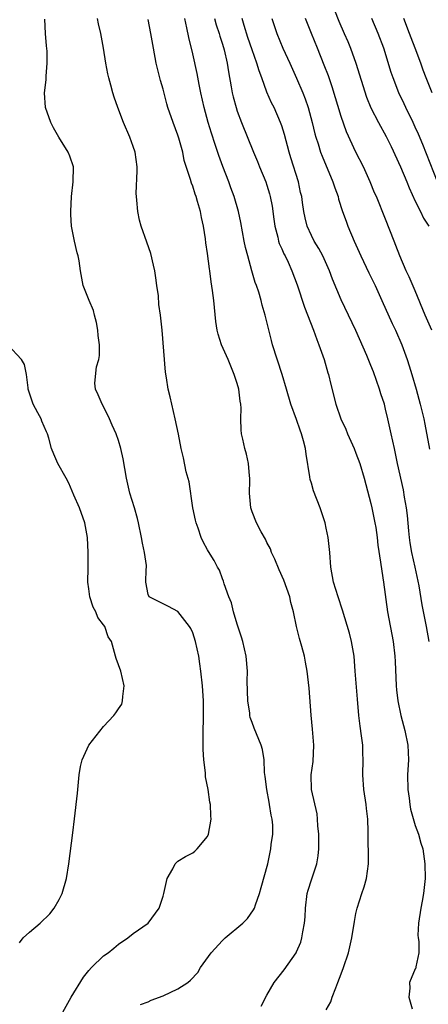
# Model space of a CAD drawing. Units: inches. Extents: x 2565000 to 2568000, y 1509000 to 1512000.
# Drawn here: x 2565956 to 2566011, y 1510858 to 1510991 of the extents above; entities that cross this region are included whole.
import ezdxf

# ---------------------------------------------------------------- set-up
doc = ezdxf.new("R2010")
doc.units = ezdxf.units.IN
doc.header["$MEASUREMENT"] = 0
doc.layers.add('LD25651509_2ft', color=73, linetype='Continuous')

msp = doc.modelspace()

# ---------------------------------------------------------------- linework, layer by layer
at = {"layer": 'LD25651509_2ft'}
for points, elevation in [([(2565998.12, 1510992.12), (2565998.68, 1510990.68), (2565999.43, 1510989), (2565999.9, 1510987.9), (2566000.26, 1510987), (2566000.98, 1510984.98), (2566002.41, 1510980.41), (2566003, 1510978.96), (2566004.02, 1510977), (2566005.08, 1510975.08), (2566005.74, 1510973.74), (2566007, 1510971), (2566007.85, 1510969), (2566008.18, 1510968.18), (2566009, 1510966.4), (2566009.68, 1510965), (2566010.09, 1510964.09), (2566010.82, 1510963)], 9854), ([(2565961.48, 1510857), (2565962.63, 1510859), (2565964.28, 1510861.72), (2565965, 1510862.6), (2565965.38, 1510863), (2565967, 1510864.58), (2565967.63, 1510865), (2565968.38, 1510865.62), (2565969, 1510866.17), (2565970.27, 1510867), (2565971, 1510867.58), (2565972.99, 1510869.01), (2565974.48, 1510871), (2565975, 1510872.61), (2565975.11, 1510873), (2565975.56, 1510875), (2565976.32, 1510876.32), (2565976.66, 1510877), (2565976.81, 1510877.19), (2565977, 1510877.34), (2565978.03, 1510877.97), (2565979, 1510878.49), (2565979.3, 1510878.7), (2565979.62, 1510879), (2565981, 1510880.7), (2565981.13, 1510881), (2565981.5, 1510883), (2565981.45, 1510883.45), (2565981.4, 1510885), (2565981.32, 1510885.32), (2565981.07, 1510887), (2565980.71, 1510888.71), (2565980.71, 1510889.29), (2565980.49, 1510891), (2565980.4, 1510892.4), (2565980.41, 1510895), (2565980.46, 1510896.46), (2565980.44, 1510897.56), (2565980.46, 1510899), (2565980.32, 1510901), (2565980.09, 1510903), (2565979.95, 1510903.95), (2565979.83, 1510905), (2565979.4, 1510907), (2565979, 1510908.15), (2565978.74, 1510908.74), (2565978.58, 1510909), (2565977, 1510911.02), (2565975.72, 1510911.72), (2565974.4, 1510912.4), (2565973.14, 1510913), (2565973, 1510913.34), (2565972.7, 1510915), (2565972.71, 1510916.71), (2565972.77, 1510917), (2565972.77, 1510917.23), (2565972.51, 1510919), (2565972.23, 1510920.23), (2565972.11, 1510921), (2565971.7, 1510923), (2565971.56, 1510923.56), (2565971.16, 1510925), (2565970.55, 1510927), (2565970.07, 1510929), (2565969.61, 1510931.61), (2565969.32, 1510933), (2565969, 1510934.09), (2565968.67, 1510935), (2565968.17, 1510936.17), (2565967.77, 1510937), (2565967, 1510938.67), (2565966.78, 1510939), (2565966.26, 1510940.26), (2565965.88, 1510941), (2565965.83, 1510941.83), (2565966.04, 1510944.04), (2565966.33, 1510945), (2565966.44, 1510945.56), (2565966.44, 1510947), (2565966.28, 1510948.28), (2565966.23, 1510949), (2565966.03, 1510950.03), (2565965.75, 1510951), (2565965.63, 1510951.63), (2565965.03, 1510953), (2565964.25, 1510955), (2565963.88, 1510957), (2565963.69, 1510958.31), (2565963.55, 1510959), (2565963.41, 1510959.41), (2565963.05, 1510961), (2565962.66, 1510963), (2565962.58, 1510964.58), (2565962.58, 1510965), (2565962.67, 1510967), (2565962.9, 1510969), (2565962.94, 1510971), (2565962.45, 1510972.45), (2565962.23, 1510973), (2565960.98, 1510975), (2565960.25, 1510976.25), (2565959.88, 1510977), (2565959.17, 1510979), (2565959.01, 1510981), (2565959.24, 1510982.76), (2565959.24, 1510983.24), (2565959.41, 1510985), (2565959.37, 1510986.63), (2565959.31, 1510987.31), (2565959.18, 1510989), (2565959.07, 1510990.93)], 9838), ([(2565971.97, 1510858.03), (2565973, 1510858.4), (2565973.41, 1510858.59), (2565975, 1510859.18), (2565977, 1510860.12), (2565978.35, 1510861), (2565978.72, 1510861.28), (2565979.68, 1510862.32), (2565980.07, 1510863), (2565981.47, 1510865), (2565983, 1510866.67), (2565983.37, 1510867), (2565985.74, 1510869), (2565986.37, 1510869.63), (2565987.21, 1510870.79), (2565987.31, 1510871), (2565987.46, 1510871.46), (2565988.02, 1510873), (2565988.22, 1510873.78), (2565989.12, 1510877), (2565989.54, 1510879), (2565989.59, 1510879.59), (2565989.79, 1510881), (2565989.81, 1510882.19), (2565989.73, 1510883), (2565989.56, 1510883.56), (2565989.36, 1510885), (2565989.29, 1510885.29), (2565988.97, 1510887), (2565988.76, 1510888.76), (2565988.67, 1510889.33), (2565988.61, 1510891), (2565988.41, 1510892.41), (2565988.23, 1510893), (2565987.29, 1510895.29), (2565987, 1510896.05), (2565986.75, 1510896.75), (2565986.71, 1510897), (2565986.68, 1510897.32), (2565986.43, 1510899), (2565986.35, 1510901.65), (2565986.37, 1510903), (2565986.21, 1510905), (2565985.76, 1510907), (2565985.59, 1510907.59), (2565985, 1510909.34), (2565984.5, 1510911), (2565984.21, 1510912.21), (2565983.87, 1510913), (2565983.23, 1510914.77), (2565983.13, 1510915.13), (2565983, 1510915.44), (2565982.6, 1510916.6), (2565982.36, 1510917), (2565981.9, 1510917.9), (2565981.13, 1510919.13), (2565981, 1510919.36), (2565980.43, 1510920.43), (2565980.15, 1510921), (2565979.72, 1510922.28), (2565979.45, 1510923), (2565979.36, 1510923.36), (2565979.04, 1510925), (2565978.52, 1510928.52), (2565978.12, 1510929.88), (2565977.74, 1510931.74), (2565977.44, 1510933), (2565977.07, 1510934.93), (2565976.64, 1510937), (2565976.17, 1510939), (2565975.98, 1510939.98), (2565975.71, 1510941), (2565975.47, 1510942.53), (2565975.32, 1510943.32), (2565974.88, 1510949), (2565974.66, 1510951), (2565974.44, 1510952.44), (2565974.39, 1510953.61), (2565974.19, 1510955), (2565974.02, 1510956.02), (2565973.89, 1510957), (2565973.74, 1510957.74), (2565973.34, 1510959.34), (2565972.83, 1510960.83), (2565972.04, 1510963), (2565971.81, 1510963.81), (2565971.59, 1510965), (2565971.48, 1510966.52), (2565971.41, 1510967), (2565971.4, 1510967.4), (2565971.51, 1510970.49), (2565971.51, 1510971), (2565971.26, 1510973), (2565971, 1510973.76), (2565970.55, 1510975), (2565969.66, 1510977), (2565968.91, 1510979), (2565968.42, 1510980.42), (2565968.24, 1510981), (2565967.97, 1510982.03), (2565967.69, 1510983), (2565967.55, 1510983.55), (2565967.28, 1510985), (2565966.98, 1510987), (2565966.62, 1510989), (2565966.32, 1510990.32), (2565966.18, 1510991)], 9840), ([(2565988.21, 1510857.79), (2565989, 1510859.28), (2565989.98, 1510861), (2565991.32, 1510862.68), (2565992.94, 1510865), (2565993, 1510865.12), (2565993.56, 1510866.44), (2565993.73, 1510867), (2565993.84, 1510867.84), (2565994.08, 1510869), (2565994.16, 1510869.84), (2565994.19, 1510871), (2565994.43, 1510873), (2565994.56, 1510873.44), (2565995, 1510874.82), (2565995.74, 1510877), (2565995.91, 1510878.09), (2565995.99, 1510879), (2565995.98, 1510881), (2565995.87, 1510882.13), (2565995.84, 1510883), (2565995.76, 1510883.76), (2565995, 1510887), (2565994.97, 1510889), (2565995.22, 1510890.78), (2565995.32, 1510893), (2565995.15, 1510895.15), (2565994.97, 1510897.03), (2565994.68, 1510900.68), (2565994.43, 1510903), (2565994.19, 1510904.2), (2565994.06, 1510905), (2565993.71, 1510906.29), (2565993.38, 1510907.38), (2565992.98, 1510909), (2565992.58, 1510911), (2565992.24, 1510912.24), (2565992.08, 1510913), (2565991.27, 1510915.27), (2565990.64, 1510916.64), (2565990.07, 1510918.07), (2565989.62, 1510919), (2565989.47, 1510919.47), (2565989, 1510920.33), (2565988.79, 1510920.79), (2565988.24, 1510921.76), (2565987.6, 1510923), (2565987, 1510924.48), (2565986.82, 1510925), (2565986.65, 1510927), (2565986.7, 1510928.7), (2565986.7, 1510929), (2565986.65, 1510929.35), (2565986.53, 1510931), (2565986.26, 1510932.26), (2565986.04, 1510933), (2565985.74, 1510934.26), (2565985.58, 1510935), (2565985.52, 1510935.52), (2565985.47, 1510937), (2565985.53, 1510938.47), (2565985.48, 1510939), (2565985.39, 1510939.39), (2565985.23, 1510941), (2565985, 1510941.8), (2565984.61, 1510943), (2565983.77, 1510945), (2565982.89, 1510947), (2565982.43, 1510948.43), (2565982.3, 1510949), (2565982.13, 1510950.13), (2565981.84, 1510953), (2565981.67, 1510954.33), (2565981.5, 1510955.5), (2565981.3, 1510957), (2565981.25, 1510957.25), (2565981, 1510959.3), (2565980.77, 1510960.77), (2565980.71, 1510961.29), (2565980.44, 1510963), (2565980.18, 1510964.18), (2565980.03, 1510965), (2565979.66, 1510966.34), (2565979.46, 1510967), (2565979.33, 1510967.33), (2565979, 1510968.4), (2565978.82, 1510968.82), (2565978.71, 1510969.29), (2565977.86, 1510971.86), (2565977.65, 1510973), (2565977.13, 1510974.87), (2565977, 1510975.27), (2565976.35, 1510977), (2565975.66, 1510979), (2565975.51, 1510979.51), (2565975, 1510981.5), (2565974.67, 1510982.67), (2565974.26, 1510984.26), (2565974.1, 1510985), (2565973.71, 1510987), (2565973.37, 1510989), (2565973, 1510990.9)], 9842), ([(2565997, 1510857.28), (2565997.62, 1510858.38), (2565997.79, 1510859), (2565998.27, 1510860.27), (2565998.57, 1510861), (2565999, 1510862.17), (2565999.33, 1510863), (2565999.99, 1510865), (2566000.19, 1510865.81), (2566000.43, 1510867), (2566000.8, 1510869.2), (2566001, 1510870.31), (2566001.15, 1510871), (2566001.78, 1510873), (2566002.1, 1510873.9), (2566002.4, 1510875), (2566002.67, 1510877), (2566002.65, 1510881.35), (2566002.62, 1510883), (2566002.44, 1510884.44), (2566002.39, 1510885), (2566002.08, 1510887), (2566001.95, 1510889), (2566001.99, 1510891), (2566001.94, 1510891.94), (2566001.91, 1510893), (2566001.76, 1510894.24), (2566001.55, 1510895.55), (2566001.39, 1510897), (2566001.2, 1510899.2), (2566000.91, 1510903), (2566000.75, 1510905), (2566000.41, 1510907), (2566000.13, 1510908.13), (2565999.21, 1510911.21), (2565998.59, 1510913), (2565997.97, 1510915), (2565997.61, 1510917), (2565997.46, 1510919), (2565997.25, 1510921), (2565997, 1510922.29), (2565996.85, 1510923), (2565996.17, 1510925), (2565995.3, 1510927.3), (2565995, 1510928.35), (2565994.84, 1510928.84), (2565994.8, 1510929.2), (2565994.27, 1510932.27), (2565994.19, 1510933), (2565993.94, 1510934.06), (2565993.67, 1510935), (2565993.48, 1510935.48), (2565993, 1510936.93), (2565992.23, 1510939), (2565991.62, 1510941), (2565991.06, 1510943), (2565989.77, 1510947), (2565989.6, 1510947.6), (2565989.2, 1510949.2), (2565988.78, 1510951), (2565988.37, 1510952.37), (2565988.23, 1510953), (2565987.9, 1510954.1), (2565987.59, 1510955), (2565987.43, 1510955.43), (2565986.97, 1510956.97), (2565986.41, 1510959), (2565986.13, 1510960.13), (2565985.95, 1510961), (2565985.49, 1510963.49), (2565985.18, 1510965), (2565984.6, 1510967), (2565984.16, 1510968.16), (2565983.86, 1510969), (2565983.06, 1510971.06), (2565982.52, 1510972.52), (2565982.02, 1510974.02), (2565981.53, 1510975.53), (2565981.09, 1510977), (2565980.54, 1510979), (2565980.1, 1510981), (2565979.87, 1510982.13), (2565979.6, 1510983.6), (2565979, 1510986.26), (2565978.47, 1510988.47), (2565978.23, 1510989.77), (2565977.94, 1510991)], 9844), ([(2565981.94, 1510991), (2565982.17, 1510990.17), (2565982.56, 1510989), (2565982.65, 1510988.65), (2565983, 1510987.54), (2565983.22, 1510986.78), (2565983.64, 1510985), (2565983.82, 1510983.82), (2565984.2, 1510981.8), (2565984.32, 1510981), (2565984.45, 1510980.45), (2565984.85, 1510979), (2565985, 1510978.54), (2565985.59, 1510977), (2565987.19, 1510973), (2565987.73, 1510971.73), (2565988, 1510971), (2565988.84, 1510969), (2565989, 1510968.53), (2565989.36, 1510967.37), (2565989.45, 1510967), (2565989.69, 1510965.69), (2565989.93, 1510963.93), (2565990.06, 1510963), (2565990.46, 1510961.54), (2565990.57, 1510961), (2565990.67, 1510960.67), (2565991, 1510959.95), (2565991.28, 1510959.28), (2565991.44, 1510959), (2565991.85, 1510958.15), (2565992.38, 1510957), (2565993.1, 1510955.1), (2565994.07, 1510952.07), (2565995.27, 1510949), (2565995.72, 1510947.72), (2565996.02, 1510947), (2565996.7, 1510945), (2565997.23, 1510943.23), (2565997.31, 1510943), (2565997.63, 1510941.63), (2565998.28, 1510939), (2565998.97, 1510937), (2565999.62, 1510935.62), (2565999.87, 1510935), (2566000.75, 1510933), (2566001, 1510932.39), (2566001.51, 1510931), (2566002.09, 1510929), (2566003, 1510925.61), (2566003.14, 1510925), (2566003.55, 1510923), (2566003.66, 1510922.34), (2566003.86, 1510921), (2566003.97, 1510919.97), (2566004.32, 1510917.68), (2566004.47, 1510916.47), (2566004.7, 1510915), (2566005.26, 1510911), (2566006.02, 1510907), (2566006.26, 1510905), (2566006.3, 1510904.3), (2566006.43, 1510901), (2566006.47, 1510900.47), (2566006.65, 1510899), (2566007.06, 1510897), (2566007.57, 1510895), (2566007.98, 1510893), (2566008.08, 1510891), (2566007.97, 1510889), (2566007.98, 1510887), (2566008.16, 1510885.84), (2566008.26, 1510885), (2566008.36, 1510884.36), (2566009, 1510882.15), (2566009.42, 1510881), (2566009.76, 1510879.76), (2566010.01, 1510879), (2566010.29, 1510877), (2566010.31, 1510875), (2566010.18, 1510873.82), (2566010.11, 1510873), (2566009.94, 1510871.94), (2566009.76, 1510871), (2566009.43, 1510869), (2566009.36, 1510867.36), (2566009.37, 1510867), (2566009.46, 1510866.54), (2566009.47, 1510865), (2566009.08, 1510863.08), (2566009.08, 1510863), (2566009.06, 1510862.94), (2566009, 1510862.82), (2566008.21, 1510861), (2566008.24, 1510860.24), (2566008.12, 1510859), (2566008.57, 1510857.43)], 9846), ([(2566010.86, 1510907), (2566010.51, 1510909), (2566009.93, 1510911.93), (2566009.52, 1510914.48), (2566009, 1510917), (2566008.53, 1510919), (2566008.3, 1510920.3), (2566008.21, 1510921), (2566008.11, 1510921.89), (2566007.97, 1510923.97), (2566007.83, 1510925), (2566007.56, 1510926.44), (2566007.42, 1510927.42), (2566006.62, 1510931), (2566006.35, 1510932.35), (2566006.18, 1510933), (2566005.99, 1510933.99), (2566005.73, 1510935), (2566005.3, 1510937), (2566005, 1510938.32), (2566004.83, 1510939), (2566004.37, 1510940.37), (2566004.19, 1510941), (2566003.35, 1510943.35), (2566003, 1510944.23), (2566002.46, 1510945.54), (2566001, 1510948.93), (2566000.01, 1510951), (2565999, 1510953.05), (2565997.84, 1510955.85), (2565997.44, 1510957), (2565996.54, 1510959), (2565996.01, 1510960.01), (2565995.37, 1510961), (2565995, 1510961.73), (2565994.42, 1510963), (2565994.14, 1510964.14), (2565993.97, 1510965), (2565993.82, 1510966.18), (2565993.69, 1510967), (2565993.55, 1510967.55), (2565993.24, 1510969), (2565992.22, 1510972.22), (2565991.98, 1510973), (2565991.36, 1510975.36), (2565991, 1510976.53), (2565990.84, 1510977), (2565989.96, 1510979), (2565989.64, 1510979.64), (2565989, 1510981.1), (2565988.31, 1510983), (2565987.95, 1510983.95), (2565987.66, 1510985), (2565987, 1510986.79), (2565986.44, 1510988.44), (2565985.93, 1510990.07), (2565985.65, 1510991)], 9848), ([(2565989.68, 1510991), (2565990.32, 1510989), (2565991.15, 1510987), (2565992.08, 1510985), (2565993, 1510982.96), (2565993.83, 1510981), (2565994.16, 1510980.16), (2565994.56, 1510979), (2565995.11, 1510977), (2565995.47, 1510975.47), (2565995.6, 1510975), (2565995.89, 1510974.11), (2565996.23, 1510973), (2565996.43, 1510972.43), (2565997.89, 1510969), (2565998.16, 1510968.16), (2565998.59, 1510967), (2565998.67, 1510966.67), (2565999.21, 1510965), (2565999.66, 1510963.66), (2565999.92, 1510963), (2566000.76, 1510961), (2566001.65, 1510959), (2566002.72, 1510956.72), (2566003.57, 1510955), (2566004.5, 1510953), (2566005.89, 1510949.89), (2566006.31, 1510949), (2566007.19, 1510947), (2566007.91, 1510945), (2566008.18, 1510944.18), (2566008.54, 1510943), (2566009.12, 1510941), (2566009.67, 1510939), (2566010.15, 1510937), (2566010.3, 1510936.3), (2566010.92, 1510932.92)], 9850), ([(2566011.21, 1510949), (2566010.35, 1510951), (2566009, 1510954.29), (2566008.18, 1510956.18), (2566007.79, 1510957), (2566006.93, 1510959), (2566006.39, 1510960.39), (2566006.13, 1510961), (2566005, 1510963.95), (2566003.75, 1510967), (2566003.51, 1510967.51), (2566002.93, 1510969), (2566002.02, 1510971), (2566001, 1510973.01), (2565999.72, 1510975.72), (2565999, 1510977.79), (2565997.8, 1510981.8), (2565997.28, 1510983.28), (2565996.74, 1510984.74), (2565995.83, 1510987), (2565994.99, 1510989), (2565994.21, 1510991)], 9852), ([(2566012.01, 1510969), (2566010, 1510974), (2566009.42, 1510975.42), (2566009, 1510976.38), (2566008.72, 1510977), (2566007.72, 1510979), (2566007.49, 1510979.49), (2566006.76, 1510981), (2566006, 1510983), (2566005.75, 1510983.75), (2566004.77, 1510987), (2566004.01, 1510989), (2566003.12, 1510991)], 9856), ([(2566011.26, 1510981), (2566010.48, 1510983), (2566010.05, 1510984.05), (2566009.74, 1510985), (2566009, 1510987), (2566008.42, 1510988.42), (2566008.22, 1510989), (2566007.46, 1510991)], 9858), ([(2565955.68, 1510866.32), (2565956.17, 1510867), (2565957, 1510867.77), (2565958.45, 1510869), (2565959.73, 1510870.27), (2565960.33, 1510871), (2565961, 1510872.19), (2565961.41, 1510873), (2565962, 1510875), (2565962.33, 1510877), (2565962.84, 1510881.16), (2565963.05, 1510883.05), (2565963.48, 1510886.52), (2565963.72, 1510889), (2565963.89, 1510890.11), (2565964.1, 1510891), (2565965.02, 1510893), (2565967, 1510895.52), (2565968.37, 1510897), (2565968.65, 1510897.35), (2565969, 1510897.9), (2565969.45, 1510898.55), (2565969.56, 1510899), (2565969.57, 1510899.57), (2565969.78, 1510901), (2565969.31, 1510903), (2565968.68, 1510904.68), (2565968.59, 1510905), (2565968.48, 1510905.51), (2565968.06, 1510907), (2565967.63, 1510907.63), (2565967.18, 1510909), (2565967, 1510909.25), (2565966.23, 1510910.23), (2565965.95, 1510911), (2565965.61, 1510911.61), (2565965.14, 1510913), (2565965, 1510914.07), (2565964.86, 1510915), (2565964.92, 1510916.92), (2565964.93, 1510919), (2565964.82, 1510921), (2565964.48, 1510923), (2565963.75, 1510925), (2565963, 1510926.71), (2565962.32, 1510928.32), (2565961.95, 1510929), (2565960.81, 1510931), (2565960.27, 1510932.27), (2565959.99, 1510933), (2565959.61, 1510934.39), (2565959.42, 1510935), (2565959.28, 1510935.28), (2565959, 1510935.99), (2565958.69, 1510936.69), (2565958.58, 1510937), (2565958.15, 1510937.85), (2565957.52, 1510939), (2565956.85, 1510941), (2565956.82, 1510941.18), (2565956.62, 1510943), (2565956.33, 1510944.33), (2565955.95, 1510945), (2565954.07, 1510947)], 9836)]:
    msp.add_lwpolyline(points, dxfattribs=dict(at, elevation=elevation))

doc.saveas('drawing.dxf')
